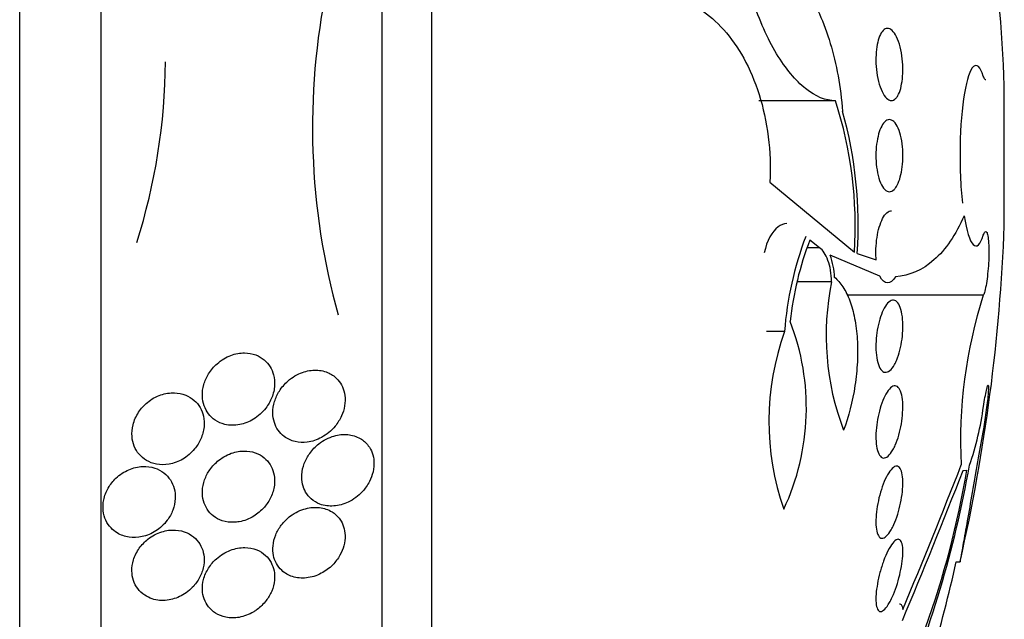
# Model space of a CAD drawing. Units: millimetres. Extents: x 0 to 1476, y 0 to 2569.
# Drawn here: x 1465 to 1476, y 1404 to 1411 of the extents above; entities that cross this region are included whole.
import ezdxf

# ---------------------------------------------------------------- set-up
doc = ezdxf.new("R2010")
doc.units = ezdxf.units.MM
doc.layers.add('DV3_Défaut', color=7, linetype='Continuous')
doc.layers.add('Défaut', color=7, linetype='Continuous')

# ---------------------------------------------------------------- blocks, each defined once
blk = doc.blocks.new('SE2')
at = {"layer": 'DV3_Défaut', "color": 7, "linetype": 'Continuous'}
for p, q in [((1465.316, 1391.573), (1465.316, 1427.573)), ((1466.218, 1392.073), (1466.218, 1427.073)), ((1469.329, 1394.323), (1469.329, 1424.823)), ((1469.877, 1394.823), (1469.877, 1424.323)), ((1476.215, 1408.8), (1476.215, 1410.346)), ((1474.346, 1410.181), (1473.499, 1410.181)), ((1473.62, 1409.279), (1474.556, 1408.502)), ((1474.171, 1408.553), (1474.063, 1408.638)), ((1474.171, 1408.553), (1474.037, 1408.553)), ((1474.839, 1408.238), (1474.288, 1408.469)), ((1474.588, 1408.488), (1474.797, 1408.42)), ((1474.304, 1408.175), (1473.92, 1408.175)), ((1475.983, 1408.026), (1474.479, 1408.026)), ((1473.782, 1407.624), (1473.582, 1407.624)), ((1469.238, 1406.161), (1469.238, 1406.179)), ((1475.758, 1406.084), (1475.801, 1406.09)), ((1475.684, 1405.073), (1475.725, 1405.073))]:
    blk.add_line(p, q, dxfattribs=at)
for centre, radius, start, end in [((1455.93, 1409.573), 20.3, 2.1823, 12.7905), ((1476.277, 1409.883), 7.72, 168.3235, 195.5925), ((1460.262, 1410.641), 6.666, 342.2744, 359.7684), ((1470.066, 1408.795), 4.499, 356.2656, 17.9455), ((1469.857, 1408.796), 4.741, 356.2741, 15.507), ((1455.93, 1409.573), 20.3, 347.2005, 357.8177), ((1477.532, 1407.338), 3.761, 159.1456, 175.6428), ((1477.308, 1407.377), 3.481, 158.7576, 174.0539), ((1473.513, 1408.191), 0.824, 2.3544, 19.7412), ((1477.199, 1407.581), 2.956, 168.3966, 200.8096), ((1481.061, 1406.408), 5.33, 162.3221, 182.8181), ((1471.376, 1406.779), 2.648, 334.9058, 21.2038), ((1476.55, 1406.63), 2.941, 160.2524, 199.3253), ((1472.76, 1407.213), 3.251, 340.7864, 352.6006), ((1465.626, 1407.819), 10.321, 330.2673, 350.3566), ((1463.946, 1408.234), 12.067, 336.6227, 350.0204), ((1408.319, 1432.375), 72.383, 337.2836, 338.70223), ((1407.17, 1432.965), 73.627, 337.295, 338.63824), ((1455.93, 1409.573), 20.26, 340.9055, 347.1671)]:
    blk.add_arc(centre, radius, start, end, dxfattribs=at)
for points, knots in [([(1474.346, 1410.181), (1474.238, 1410.181), (1474.127, 1410.227), (1473.96, 1410.36), (1473.905, 1410.415), (1473.798, 1410.544), (1473.745, 1410.619), (1473.644, 1410.786), (1473.597, 1410.878), (1473.508, 1411.077), (1473.466, 1411.187), (1473.393, 1411.415), (1473.362, 1411.533), (1473.31, 1411.78), (1473.29, 1411.908), (1473.277, 1412.036)], [0, 0, 0, 0, 0.25, 0.25, 0.375, 0.375, 0.5, 0.5, 0.625, 0.625, 0.75, 0.75, 0.875, 0.875, 1, 1, 1, 1]), ([(1473.277, 1412.036), (1473.416, 1412.003), (1473.549, 1411.936), (1473.801, 1411.732), (1473.921, 1411.593), (1474.077, 1411.338), (1474.125, 1411.245), (1474.214, 1411.042), (1474.255, 1410.931), (1474.323, 1410.702), (1474.352, 1410.581), (1474.398, 1410.33), (1474.415, 1410.197), (1474.425, 1410.063)], [0, 0, 0, 0, 0.25, 0.25, 0.5, 0.5, 0.625, 0.625, 0.75, 0.75, 0.875, 0.875, 1, 1, 1, 1]), ([(1472.253, 1411.377), (1472.361, 1411.377), (1472.467, 1411.36), (1472.767, 1411.264), (1472.946, 1411.149), (1473.19, 1410.876), (1473.264, 1410.771), (1473.397, 1410.532), (1473.455, 1410.396), (1473.547, 1410.105), (1473.581, 1409.947), (1473.622, 1409.617), (1473.629, 1409.45), (1473.62, 1409.279)], [0, 0, 0, 0, 0.153904, 0.153904, 0.435936, 0.435936, 0.576952, 0.576952, 0.717968, 0.717968, 0.858984, 0.858984, 1, 1, 1, 1]), ([(1475.015, 1410.208), (1474.999, 1410.191), (1474.982, 1410.183), (1474.964, 1410.183), (1474.947, 1410.183), (1474.929, 1410.192), (1474.912, 1410.208), (1474.894, 1410.225), (1474.877, 1410.251), (1474.862, 1410.283), (1474.847, 1410.314), (1474.833, 1410.353), (1474.823, 1410.396), (1474.813, 1410.436), (1474.805, 1410.481), (1474.8, 1410.527), (1474.795, 1410.57), (1474.793, 1410.615), (1474.794, 1410.658), (1474.795, 1410.7), (1474.798, 1410.74), (1474.804, 1410.777), (1474.809, 1410.813), (1474.817, 1410.847), (1474.827, 1410.875), (1474.837, 1410.904), (1474.849, 1410.929), (1474.862, 1410.946), (1474.876, 1410.965), (1474.892, 1410.977), (1474.908, 1410.981), (1474.925, 1410.986), (1474.943, 1410.982), (1474.96, 1410.97), (1474.977, 1410.959), (1474.995, 1410.938), (1475.011, 1410.91), (1475.027, 1410.883), (1475.042, 1410.848), (1475.054, 1410.807), (1475.065, 1410.769), (1475.075, 1410.725), (1475.082, 1410.679), (1475.088, 1410.637), (1475.091, 1410.591), (1475.092, 1410.546), (1475.093, 1410.504), (1475.091, 1410.462), (1475.087, 1410.423), (1475.083, 1410.385), (1475.076, 1410.349), (1475.068, 1410.318), (1475.059, 1410.286), (1475.049, 1410.259), (1475.036, 1410.238), (1475.03, 1410.226), (1475.022, 1410.216), (1475.015, 1410.208)], [0, 0, 0, 0, 0.058337, 0.058337, 0.058337, 0.116608, 0.116608, 0.116608, 0.175793, 0.175793, 0.175793, 0.233542, 0.233542, 0.233542, 0.287875, 0.287875, 0.287875, 0.338656, 0.338656, 0.338656, 0.387451, 0.387451, 0.387451, 0.43643, 0.43643, 0.43643, 0.48748, 0.48748, 0.48748, 0.541721, 0.541721, 0.541721, 0.599112, 0.599112, 0.599112, 0.658215, 0.658215, 0.658215, 0.71656, 0.71656, 0.71656, 0.771904, 0.771904, 0.771904, 0.823609, 0.823609, 0.823609, 0.872832, 0.872832, 0.872832, 0.921601, 0.921601, 0.921601, 0.971878, 0.971878, 0.971878, 1, 1, 1, 1]), ([(1475.983, 1410.454), (1475.95, 1410.558), (1475.911, 1410.594), (1475.836, 1410.526), (1475.8, 1410.421), (1475.747, 1410.106), (1475.73, 1409.896), (1475.722, 1409.461), (1475.731, 1409.235), (1475.751, 1409.047)], [0, 0, 0, 0, 0.25, 0.25, 0.5, 0.5, 0.75, 0.75, 1, 1, 1, 1]), ([(1476.01, 1410.412), (1476.007, 1410.412), (1476.003, 1410.414), (1476, 1410.419), (1475.994, 1410.426), (1475.989, 1410.438), (1475.983, 1410.454)], [0, 0, 0, 0, 0.402527, 0.402527, 0.402527, 1, 1, 1, 1]), ([(1474.996, 1409.198), (1474.979, 1409.181), (1474.961, 1409.173), (1474.944, 1409.173), (1474.926, 1409.173), (1474.908, 1409.181), (1474.891, 1409.198), (1474.874, 1409.215), (1474.858, 1409.24), (1474.845, 1409.273), (1474.831, 1409.303), (1474.82, 1409.342), (1474.812, 1409.384), (1474.804, 1409.423), (1474.798, 1409.468), (1474.795, 1409.513), (1474.793, 1409.555), (1474.793, 1409.599), (1474.796, 1409.641), (1474.799, 1409.682), (1474.804, 1409.723), (1474.811, 1409.759), (1474.819, 1409.797), (1474.828, 1409.831), (1474.839, 1409.86), (1474.851, 1409.89), (1474.865, 1409.915), (1474.879, 1409.934), (1474.895, 1409.953), (1474.911, 1409.966), (1474.928, 1409.97), (1474.945, 1409.975), (1474.964, 1409.972), (1474.981, 1409.96), (1474.998, 1409.948), (1475.015, 1409.928), (1475.029, 1409.9), (1475.044, 1409.872), (1475.057, 1409.837), (1475.067, 1409.798), (1475.076, 1409.76), (1475.084, 1409.717), (1475.088, 1409.672), (1475.092, 1409.63), (1475.093, 1409.585), (1475.092, 1409.542), (1475.091, 1409.5), (1475.087, 1409.458), (1475.081, 1409.42), (1475.075, 1409.381), (1475.067, 1409.344), (1475.057, 1409.313), (1475.047, 1409.28), (1475.034, 1409.252), (1475.021, 1409.23), (1475.013, 1409.217), (1475.005, 1409.207), (1474.996, 1409.198)], [0, 0, 0, 0, 0.058874, 0.058874, 0.058874, 0.11773, 0.11773, 0.11773, 0.176663, 0.176663, 0.176663, 0.233214, 0.233214, 0.233214, 0.286047, 0.286047, 0.286047, 0.335798, 0.335798, 0.335798, 0.384409, 0.384409, 0.384409, 0.434017, 0.434017, 0.434017, 0.486253, 0.486253, 0.486253, 0.541822, 0.541822, 0.541822, 0.600139, 0.600139, 0.600139, 0.659263, 0.659263, 0.659263, 0.716626, 0.716626, 0.716626, 0.770498, 0.770498, 0.770498, 0.821011, 0.821011, 0.821011, 0.869802, 0.869802, 0.869802, 0.918959, 0.918959, 0.918959, 0.970255, 0.970255, 0.970255, 1, 1, 1, 1]), ([(1474.797, 1408.42), (1474.795, 1408.449), (1474.794, 1408.479), (1474.794, 1408.51), (1474.794, 1408.551), (1474.797, 1408.595), (1474.802, 1408.636), (1474.807, 1408.677), (1474.814, 1408.717), (1474.824, 1408.753), (1474.833, 1408.791), (1474.845, 1408.825), (1474.858, 1408.854), (1474.871, 1408.884), (1474.887, 1408.909), (1474.902, 1408.927), (1474.919, 1408.946), (1474.937, 1408.958), (1474.954, 1408.961), (1474.957, 1408.962), (1474.961, 1408.962), (1474.965, 1408.962)], [0, 0, 0, 0, 0.115851, 0.115851, 0.115851, 0.274861, 0.274861, 0.274861, 0.433985, 0.433985, 0.433985, 0.599268, 0.599268, 0.599268, 0.774699, 0.774699, 0.774699, 0.960628, 0.960628, 0.960628, 1, 1, 1, 1]), ([(1475.77, 1408.908), (1475.724, 1408.801), (1475.673, 1408.707), (1475.562, 1408.544), (1475.501, 1408.474), (1475.308, 1408.304), (1475.166, 1408.244), (1475.01, 1408.232)], [0, 0, 0, 0, 0.25, 0.25, 0.5, 0.5, 1, 1, 1, 1]), ([(1475.77, 1408.908), (1475.796, 1408.739), (1475.832, 1408.627), (1475.909, 1408.549), (1475.949, 1408.585), (1475.983, 1408.691)], [0, 0, 0, 0, 0.5, 0.5, 1, 1, 1, 1]), ([(1473.807, 1408.82), (1473.775, 1408.82), (1473.742, 1408.808), (1473.646, 1408.734), (1473.586, 1408.631), (1473.558, 1408.497)], [0, 0, 0, 0, 0.328768, 0.328768, 1, 1, 1, 1]), ([(1475.983, 1408.691), (1475.99, 1408.71), (1475.996, 1408.723), (1476.002, 1408.729), (1476.008, 1408.735), (1476.014, 1408.735), (1476.02, 1408.727), (1476.025, 1408.719), (1476.03, 1408.704), (1476.033, 1408.683), (1476.037, 1408.663), (1476.04, 1408.636), (1476.042, 1408.605), (1476.044, 1408.574), (1476.045, 1408.538), (1476.044, 1408.5), (1476.044, 1408.463), (1476.043, 1408.422), (1476.041, 1408.382), (1476.039, 1408.342), (1476.035, 1408.302), (1476.031, 1408.264), (1476.027, 1408.225), (1476.022, 1408.189), (1476.017, 1408.156), (1476.012, 1408.124), (1476.006, 1408.095), (1476, 1408.072), (1475.994, 1408.053), (1475.989, 1408.037), (1475.983, 1408.026)], [0, 0, 0, 0, 0.102831, 0.102831, 0.102831, 0.205874, 0.205874, 0.205874, 0.308493, 0.308493, 0.308493, 0.410015, 0.410015, 0.410015, 0.510387, 0.510387, 0.510387, 0.61006, 0.61006, 0.61006, 0.709774, 0.709774, 0.709774, 0.810239, 0.810239, 0.810239, 0.911848, 0.911848, 0.911848, 1, 1, 1, 1]), ([(1474.304, 1408.175), (1474.302, 1408.265), (1474.287, 1408.347), (1474.24, 1408.477), (1474.208, 1408.525), (1474.171, 1408.553)], [0, 0, 0, 0, 0.5, 0.5, 1, 1, 1, 1]), ([(1474.336, 1408.225), (1474.37, 1408.197), (1474.4, 1408.162), (1474.457, 1408.075), (1474.483, 1408.023), (1474.526, 1407.907), (1474.544, 1407.842), (1474.572, 1407.699), (1474.582, 1407.621), (1474.592, 1407.46), (1474.593, 1407.374), (1474.584, 1407.201), (1474.575, 1407.114), (1474.536, 1406.851), (1474.492, 1406.683), (1474.436, 1406.531)], [0, 0, 0, 0, 0.125, 0.125, 0.25, 0.25, 0.375, 0.375, 0.5, 0.5, 0.625, 0.625, 0.75, 0.75, 1, 1, 1, 1]), ([(1475, 1407.26), (1474.984, 1407.23), (1474.966, 1407.207), (1474.948, 1407.192), (1474.931, 1407.177), (1474.913, 1407.171), (1474.896, 1407.173), (1474.879, 1407.175), (1474.862, 1407.185), (1474.848, 1407.205), (1474.835, 1407.223), (1474.823, 1407.25), (1474.814, 1407.283), (1474.805, 1407.315), (1474.799, 1407.352), (1474.796, 1407.393), (1474.793, 1407.431), (1474.793, 1407.474), (1474.795, 1407.516), (1474.798, 1407.558), (1474.802, 1407.601), (1474.809, 1407.641), (1474.816, 1407.683), (1474.826, 1407.723), (1474.837, 1407.76), (1474.848, 1407.798), (1474.861, 1407.833), (1474.875, 1407.862), (1474.891, 1407.894), (1474.907, 1407.919), (1474.924, 1407.937), (1474.941, 1407.957), (1474.959, 1407.968), (1474.976, 1407.971), (1474.993, 1407.975), (1475.011, 1407.969), (1475.026, 1407.955), (1475.04, 1407.941), (1475.054, 1407.919), (1475.064, 1407.889), (1475.074, 1407.861), (1475.082, 1407.826), (1475.087, 1407.787), (1475.091, 1407.75), (1475.093, 1407.709), (1475.092, 1407.666), (1475.092, 1407.625), (1475.088, 1407.582), (1475.083, 1407.54), (1475.077, 1407.499), (1475.069, 1407.457), (1475.06, 1407.419), (1475.05, 1407.379), (1475.037, 1407.342), (1475.024, 1407.31), (1475.017, 1407.292), (1475.009, 1407.275), (1475, 1407.26)], [0, 0, 0, 0, 0.058786, 0.058786, 0.058786, 0.117544, 0.117544, 0.117544, 0.176568, 0.176568, 0.176568, 0.233403, 0.233403, 0.233403, 0.286559, 0.286559, 0.286559, 0.336509, 0.336509, 0.336509, 0.385131, 0.385131, 0.385131, 0.434578, 0.434578, 0.434578, 0.486543, 0.486543, 0.486543, 0.541826, 0.541826, 0.541826, 0.599965, 0.599965, 0.599965, 0.65912, 0.65912, 0.65912, 0.716725, 0.716725, 0.716725, 0.77092, 0.77092, 0.77092, 0.821673, 0.821673, 0.821673, 0.870529, 0.870529, 0.870529, 0.919577, 0.919577, 0.919577, 0.970634, 0.970634, 0.970634, 1, 1, 1, 1]), ([(1467.586, 1406.596), (1467.639, 1406.583), (1467.695, 1406.582), (1467.751, 1406.593), (1467.803, 1406.603), (1467.856, 1406.623), (1467.904, 1406.653), (1467.955, 1406.684), (1468.002, 1406.726), (1468.041, 1406.777), (1468.068, 1406.812), (1468.091, 1406.851), (1468.107, 1406.894), (1468.124, 1406.936), (1468.135, 1406.983), (1468.137, 1407.029), (1468.139, 1407.068), (1468.136, 1407.107), (1468.126, 1407.143), (1468.118, 1407.176), (1468.104, 1407.208), (1468.087, 1407.235), (1468.07, 1407.264), (1468.047, 1407.289), (1468.023, 1407.31), (1467.995, 1407.334), (1467.963, 1407.352), (1467.93, 1407.365), (1467.89, 1407.38), (1467.848, 1407.387), (1467.805, 1407.388), (1467.755, 1407.388), (1467.703, 1407.379), (1467.654, 1407.36), (1467.6, 1407.34), (1467.547, 1407.309), (1467.501, 1407.268), (1467.465, 1407.236), (1467.432, 1407.198), (1467.406, 1407.155), (1467.384, 1407.119), (1467.366, 1407.079), (1467.354, 1407.038), (1467.342, 1406.996), (1467.337, 1406.952), (1467.338, 1406.909), (1467.339, 1406.872), (1467.346, 1406.835), (1467.358, 1406.801), (1467.37, 1406.769), (1467.386, 1406.739), (1467.405, 1406.714), (1467.427, 1406.686), (1467.452, 1406.662), (1467.479, 1406.644), (1467.512, 1406.621), (1467.548, 1406.605), (1467.586, 1406.596)], [0, 0, 0, 0, 0.07301, 0.07301, 0.07301, 0.142485, 0.142485, 0.142485, 0.215119, 0.215119, 0.215119, 0.264156, 0.264156, 0.264156, 0.313723, 0.313723, 0.313723, 0.355908, 0.355908, 0.355908, 0.394648, 0.394648, 0.394648, 0.435592, 0.435592, 0.435592, 0.482782, 0.482782, 0.482782, 0.539189, 0.539189, 0.539189, 0.605649, 0.605649, 0.605649, 0.678249, 0.678249, 0.678249, 0.733751, 0.733751, 0.733751, 0.779798, 0.779798, 0.779798, 0.826233, 0.826233, 0.826233, 0.866944, 0.866944, 0.866944, 0.906208, 0.906208, 0.906208, 0.948774, 0.948774, 0.948774, 1, 1, 1, 1]), ([(1468.808, 1406.576), (1468.835, 1406.61), (1468.86, 1406.648), (1468.878, 1406.689), (1468.894, 1406.724), (1468.906, 1406.762), (1468.913, 1406.8), (1468.919, 1406.839), (1468.92, 1406.879), (1468.915, 1406.917), (1468.911, 1406.95), (1468.901, 1406.983), (1468.888, 1407.011), (1468.875, 1407.041), (1468.858, 1407.068), (1468.838, 1407.09), (1468.81, 1407.122), (1468.777, 1407.146), (1468.741, 1407.163), (1468.697, 1407.185), (1468.647, 1407.196), (1468.598, 1407.197), (1468.548, 1407.198), (1468.496, 1407.189), (1468.446, 1407.172), (1468.39, 1407.152), (1468.334, 1407.119), (1468.285, 1407.076), (1468.25, 1407.045), (1468.217, 1407.007), (1468.19, 1406.964), (1468.168, 1406.93), (1468.15, 1406.891), (1468.137, 1406.85), (1468.125, 1406.809), (1468.118, 1406.766), (1468.118, 1406.723), (1468.119, 1406.687), (1468.124, 1406.651), (1468.135, 1406.618), (1468.144, 1406.587), (1468.159, 1406.557), (1468.176, 1406.532), (1468.195, 1406.504), (1468.219, 1406.481), (1468.244, 1406.462), (1468.28, 1406.434), (1468.322, 1406.416), (1468.364, 1406.406), (1468.408, 1406.395), (1468.453, 1406.393), (1468.498, 1406.399), (1468.552, 1406.406), (1468.607, 1406.424), (1468.658, 1406.452), (1468.713, 1406.481), (1468.765, 1406.524), (1468.808, 1406.576)], [0, 0, 0, 0, 0.04808, 0.04808, 0.04808, 0.088963, 0.088963, 0.088963, 0.130133, 0.130133, 0.130133, 0.167055, 0.167055, 0.167055, 0.204819, 0.204819, 0.204819, 0.258008, 0.258008, 0.258008, 0.325186, 0.325186, 0.325186, 0.393137, 0.393137, 0.393137, 0.469537, 0.469537, 0.469537, 0.524498, 0.524498, 0.524498, 0.569079, 0.569079, 0.569079, 0.614097, 0.614097, 0.614097, 0.65291, 0.65291, 0.65291, 0.69018, 0.69018, 0.69018, 0.731069, 0.731069, 0.731069, 0.79052, 0.79052, 0.79052, 0.850686, 0.850686, 0.850686, 0.922871, 0.922871, 0.922871, 1, 1, 1, 1]), ([(1467.252, 1406.324), (1467.28, 1406.357), (1467.303, 1406.395), (1467.321, 1406.436), (1467.339, 1406.477), (1467.351, 1406.522), (1467.356, 1406.567), (1467.36, 1406.607), (1467.357, 1406.647), (1467.349, 1406.685), (1467.341, 1406.72), (1467.329, 1406.753), (1467.312, 1406.782), (1467.294, 1406.813), (1467.272, 1406.84), (1467.247, 1406.862), (1467.219, 1406.887), (1467.186, 1406.906), (1467.153, 1406.92), (1467.113, 1406.936), (1467.071, 1406.944), (1467.028, 1406.946), (1466.979, 1406.947), (1466.928, 1406.939), (1466.879, 1406.923), (1466.827, 1406.905), (1466.775, 1406.876), (1466.73, 1406.839), (1466.693, 1406.809), (1466.66, 1406.772), (1466.632, 1406.73), (1466.605, 1406.688), (1466.583, 1406.64), (1466.57, 1406.59), (1466.56, 1406.548), (1466.555, 1406.504), (1466.559, 1406.461), (1466.562, 1406.424), (1466.57, 1406.387), (1466.584, 1406.354), (1466.597, 1406.321), (1466.615, 1406.291), (1466.637, 1406.266), (1466.661, 1406.238), (1466.688, 1406.215), (1466.719, 1406.197), (1466.753, 1406.177), (1466.791, 1406.163), (1466.83, 1406.156), (1466.875, 1406.147), (1466.923, 1406.147), (1466.969, 1406.155), (1467.021, 1406.164), (1467.073, 1406.183), (1467.121, 1406.211), (1467.169, 1406.24), (1467.215, 1406.278), (1467.252, 1406.324)], [0, 0, 0, 0, 0.048941, 0.048941, 0.048941, 0.098292, 0.098292, 0.098292, 0.142374, 0.142374, 0.142374, 0.183281, 0.183281, 0.183281, 0.225958, 0.225958, 0.225958, 0.274101, 0.274101, 0.274101, 0.330232, 0.330232, 0.330232, 0.394785, 0.394785, 0.394785, 0.464207, 0.464207, 0.464207, 0.519778, 0.519778, 0.519778, 0.575916, 0.575916, 0.575916, 0.623567, 0.623567, 0.623567, 0.665505, 0.665505, 0.665505, 0.707113, 0.707113, 0.707113, 0.752462, 0.752462, 0.752462, 0.804512, 0.804512, 0.804512, 0.864895, 0.864895, 0.864895, 0.932431, 0.932431, 0.932431, 1, 1, 1, 1]), ([(1474.981, 1406.313), (1474.964, 1406.283), (1474.946, 1406.259), (1474.928, 1406.244), (1474.911, 1406.229), (1474.893, 1406.222), (1474.877, 1406.223), (1474.861, 1406.225), (1474.846, 1406.236), (1474.833, 1406.255), (1474.822, 1406.273), (1474.812, 1406.299), (1474.805, 1406.331), (1474.799, 1406.361), (1474.795, 1406.398), (1474.794, 1406.437), (1474.793, 1406.475), (1474.795, 1406.516), (1474.799, 1406.558), (1474.803, 1406.599), (1474.81, 1406.642), (1474.818, 1406.682), (1474.827, 1406.724), (1474.838, 1406.765), (1474.85, 1406.803), (1474.863, 1406.842), (1474.877, 1406.878), (1474.893, 1406.908), (1474.909, 1406.941), (1474.926, 1406.967), (1474.943, 1406.986), (1474.961, 1407.006), (1474.979, 1407.019), (1474.996, 1407.022), (1475.012, 1407.026), (1475.028, 1407.02), (1475.042, 1407.006), (1475.055, 1406.993), (1475.066, 1406.971), (1475.075, 1406.942), (1475.083, 1406.915), (1475.088, 1406.881), (1475.091, 1406.843), (1475.093, 1406.808), (1475.093, 1406.767), (1475.09, 1406.726), (1475.088, 1406.685), (1475.083, 1406.643), (1475.076, 1406.601), (1475.068, 1406.559), (1475.059, 1406.517), (1475.048, 1406.478), (1475.036, 1406.438), (1475.023, 1406.4), (1475.008, 1406.367), (1475, 1406.347), (1474.991, 1406.329), (1474.981, 1406.313)], [0, 0, 0, 0, 0.059031, 0.059031, 0.059031, 0.118084, 0.118084, 0.118084, 0.176563, 0.176563, 0.176563, 0.232088, 0.232088, 0.232088, 0.283882, 0.283882, 0.283882, 0.333077, 0.333077, 0.333077, 0.381772, 0.381772, 0.381772, 0.43201, 0.43201, 0.43201, 0.485194, 0.485194, 0.485194, 0.541687, 0.541687, 0.541687, 0.600491, 0.600491, 0.600491, 0.659363, 0.659363, 0.659363, 0.715817, 0.715817, 0.715817, 0.768618, 0.768618, 0.768618, 0.818424, 0.818424, 0.818424, 0.867112, 0.867112, 0.867112, 0.916735, 0.916735, 0.916735, 0.968888, 0.968888, 0.968888, 1, 1, 1, 1]), ([(1475.984, 1406.794), (1475.99, 1406.83), (1475.995, 1406.864), (1476.001, 1406.894), (1476.007, 1406.925), (1476.012, 1406.952), (1476.017, 1406.973), (1476.022, 1406.995), (1476.026, 1407.011), (1476.03, 1407.021), (1476.033, 1407.031), (1476.036, 1407.034), (1476.038, 1407.032), (1476.039, 1407.029), (1476.04, 1407.02), (1476.04, 1407.006), (1476.04, 1406.991), (1476.039, 1406.971), (1476.037, 1406.946), (1476.035, 1406.921), (1476.032, 1406.892), (1476.029, 1406.86), (1476.025, 1406.827), (1476.021, 1406.792), (1476.016, 1406.756), (1476.011, 1406.719), (1476.006, 1406.681), (1476, 1406.645), (1475.995, 1406.611), (1475.989, 1406.577), (1475.984, 1406.546)], [0, 0, 0, 0, 0.101599, 0.101599, 0.101599, 0.203871, 0.203871, 0.203871, 0.305743, 0.305743, 0.305743, 0.406541, 0.406541, 0.406541, 0.506188, 0.506188, 0.506188, 0.605115, 0.605115, 0.605115, 0.704052, 0.704052, 0.704052, 0.80371, 0.80371, 0.80371, 0.904496, 0.904496, 0.904496, 1, 1, 1, 1]), ([(1475.984, 1406.546), (1475.966, 1406.446), (1475.947, 1406.335), (1475.927, 1406.224), (1475.908, 1406.112), (1475.887, 1405.995), (1475.868, 1405.884), (1475.848, 1405.772), (1475.829, 1405.663), (1475.812, 1405.565), (1475.795, 1405.467), (1475.779, 1405.378), (1475.766, 1405.305), (1475.753, 1405.232), (1475.743, 1405.174), (1475.736, 1405.135), (1475.729, 1405.096), (1475.725, 1405.075), (1475.725, 1405.073), (1475.725, 1405.073), (1475.725, 1405.073), (1475.725, 1405.073)], [0, 0, 0, 0, 0.166192, 0.166192, 0.166192, 0.332446, 0.332446, 0.332446, 0.499293, 0.499293, 0.499293, 0.665324, 0.665324, 0.665324, 0.82921, 0.82921, 0.82921, 0.990611, 0.990611, 0.990611, 1, 1, 1, 1]), ([(1468.64, 1405.712), (1468.688, 1405.694), (1468.74, 1405.688), (1468.792, 1405.692), (1468.846, 1405.695), (1468.901, 1405.71), (1468.953, 1405.735), (1469.009, 1405.762), (1469.064, 1405.801), (1469.11, 1405.852), (1469.139, 1405.884), (1469.166, 1405.921), (1469.187, 1405.962), (1469.204, 1405.995), (1469.218, 1406.032), (1469.227, 1406.07), (1469.236, 1406.108), (1469.239, 1406.147), (1469.237, 1406.185), (1469.235, 1406.218), (1469.228, 1406.25), (1469.218, 1406.28), (1469.207, 1406.309), (1469.192, 1406.337), (1469.175, 1406.36), (1469.15, 1406.393), (1469.119, 1406.42), (1469.086, 1406.439), (1469.043, 1406.464), (1468.995, 1406.478), (1468.947, 1406.483), (1468.897, 1406.487), (1468.845, 1406.482), (1468.795, 1406.467), (1468.737, 1406.45), (1468.679, 1406.421), (1468.627, 1406.38), (1468.59, 1406.351), (1468.555, 1406.316), (1468.526, 1406.274), (1468.502, 1406.241), (1468.481, 1406.203), (1468.466, 1406.164), (1468.451, 1406.124), (1468.441, 1406.08), (1468.439, 1406.038), (1468.436, 1406.002), (1468.439, 1405.966), (1468.447, 1405.933), (1468.455, 1405.901), (1468.466, 1405.872), (1468.481, 1405.846), (1468.498, 1405.817), (1468.518, 1405.792), (1468.541, 1405.772), (1468.571, 1405.745), (1468.605, 1405.725), (1468.64, 1405.712)], [0, 0, 0, 0, 0.070556, 0.070556, 0.070556, 0.143175, 0.143175, 0.143175, 0.221418, 0.221418, 0.221418, 0.269779, 0.269779, 0.269779, 0.30986, 0.30986, 0.30986, 0.350242, 0.350242, 0.350242, 0.386276, 0.386276, 0.386276, 0.423104, 0.423104, 0.423104, 0.475758, 0.475758, 0.475758, 0.543325, 0.543325, 0.543325, 0.611811, 0.611811, 0.611811, 0.689714, 0.689714, 0.689714, 0.744812, 0.744812, 0.744812, 0.789016, 0.789016, 0.789016, 0.833688, 0.833688, 0.833688, 0.87181, 0.87181, 0.87181, 0.908171, 0.908171, 0.908171, 0.94814, 0.94814, 0.94814, 1, 1, 1, 1]), ([(1467.745, 1405.517), (1467.8, 1405.527), (1467.855, 1405.548), (1467.907, 1405.579), (1467.949, 1405.605), (1467.989, 1405.639), (1468.024, 1405.679), (1468.052, 1405.712), (1468.077, 1405.749), (1468.096, 1405.79), (1468.115, 1405.831), (1468.129, 1405.876), (1468.135, 1405.921), (1468.14, 1405.959), (1468.139, 1405.998), (1468.132, 1406.035), (1468.126, 1406.068), (1468.115, 1406.1), (1468.1, 1406.129), (1468.085, 1406.159), (1468.065, 1406.186), (1468.042, 1406.208), (1468.016, 1406.234), (1467.985, 1406.254), (1467.953, 1406.269), (1467.914, 1406.287), (1467.872, 1406.297), (1467.83, 1406.3), (1467.78, 1406.303), (1467.728, 1406.297), (1467.677, 1406.282), (1467.623, 1406.265), (1467.569, 1406.237), (1467.52, 1406.198), (1467.484, 1406.169), (1467.449, 1406.134), (1467.421, 1406.093), (1467.397, 1406.06), (1467.377, 1406.021), (1467.363, 1405.981), (1467.348, 1405.941), (1467.34, 1405.898), (1467.338, 1405.856), (1467.337, 1405.819), (1467.341, 1405.782), (1467.35, 1405.748), (1467.359, 1405.715), (1467.373, 1405.684), (1467.391, 1405.657), (1467.409, 1405.628), (1467.433, 1405.603), (1467.459, 1405.582), (1467.489, 1405.558), (1467.523, 1405.541), (1467.558, 1405.529), (1467.6, 1405.515), (1467.645, 1405.509), (1467.69, 1405.511), (1467.708, 1405.512), (1467.727, 1405.514), (1467.745, 1405.517)], [0, 0, 0, 0, 0.072986, 0.072986, 0.072986, 0.132717, 0.132717, 0.132717, 0.181299, 0.181299, 0.181299, 0.230389, 0.230389, 0.230389, 0.272228, 0.272228, 0.272228, 0.311142, 0.311142, 0.311142, 0.352605, 0.352605, 0.352605, 0.400546, 0.400546, 0.400546, 0.457802, 0.457802, 0.457802, 0.524907, 0.524907, 0.524907, 0.597483, 0.597483, 0.597483, 0.651953, 0.651953, 0.651953, 0.697444, 0.697444, 0.697444, 0.743292, 0.743292, 0.743292, 0.783843, 0.783843, 0.783843, 0.823388, 0.823388, 0.823388, 0.866527, 0.866527, 0.866527, 0.916723, 0.916723, 0.916723, 0.976349, 0.976349, 0.976349, 1, 1, 1, 1]), ([(1466.393, 1405.394), (1466.434, 1405.369), (1466.48, 1405.353), (1466.527, 1405.346), (1466.573, 1405.339), (1466.623, 1405.341), (1466.671, 1405.352), (1466.723, 1405.363), (1466.775, 1405.385), (1466.823, 1405.416), (1466.869, 1405.446), (1466.913, 1405.486), (1466.949, 1405.533), (1466.974, 1405.567), (1466.995, 1405.606), (1467.011, 1405.646), (1467.026, 1405.687), (1467.035, 1405.73), (1467.037, 1405.773), (1467.039, 1405.811), (1467.035, 1405.85), (1467.026, 1405.885), (1467.017, 1405.919), (1467.002, 1405.952), (1466.984, 1405.98), (1466.964, 1406.01), (1466.94, 1406.036), (1466.913, 1406.058), (1466.882, 1406.082), (1466.847, 1406.1), (1466.81, 1406.112), (1466.767, 1406.126), (1466.722, 1406.131), (1466.676, 1406.129), (1466.625, 1406.127), (1466.573, 1406.115), (1466.524, 1406.094), (1466.473, 1406.072), (1466.423, 1406.04), (1466.381, 1405.999), (1466.348, 1405.968), (1466.319, 1405.932), (1466.296, 1405.891), (1466.273, 1405.851), (1466.255, 1405.805), (1466.246, 1405.759), (1466.238, 1405.719), (1466.236, 1405.677), (1466.24, 1405.638), (1466.245, 1405.601), (1466.255, 1405.566), (1466.269, 1405.534), (1466.284, 1405.502), (1466.304, 1405.472), (1466.327, 1405.448), (1466.347, 1405.427), (1466.369, 1405.409), (1466.393, 1405.394)], [0, 0, 0, 0, 0.062848, 0.062848, 0.062848, 0.12541, 0.12541, 0.12541, 0.193246, 0.193246, 0.193246, 0.259852, 0.259852, 0.259852, 0.307286, 0.307286, 0.307286, 0.355039, 0.355039, 0.355039, 0.397979, 0.397979, 0.397979, 0.439845, 0.439845, 0.439845, 0.484878, 0.484878, 0.484878, 0.536152, 0.536152, 0.536152, 0.595358, 0.595358, 0.595358, 0.661498, 0.661498, 0.661498, 0.729461, 0.729461, 0.729461, 0.780889, 0.780889, 0.780889, 0.832746, 0.832746, 0.832746, 0.878103, 0.878103, 0.878103, 0.920135, 0.920135, 0.920135, 0.963418, 0.963418, 0.963418, 1, 1, 1, 1]), ([(1474.962, 1405.427), (1474.945, 1405.397), (1474.927, 1405.373), (1474.909, 1405.357), (1474.892, 1405.341), (1474.875, 1405.333), (1474.86, 1405.334), (1474.845, 1405.335), (1474.832, 1405.345), (1474.821, 1405.363), (1474.811, 1405.38), (1474.804, 1405.405), (1474.799, 1405.436), (1474.795, 1405.465), (1474.793, 1405.5), (1474.794, 1405.538), (1474.795, 1405.575), (1474.798, 1405.615), (1474.804, 1405.656), (1474.81, 1405.698), (1474.818, 1405.74), (1474.828, 1405.781), (1474.838, 1405.824), (1474.851, 1405.866), (1474.864, 1405.904), (1474.878, 1405.944), (1474.894, 1405.982), (1474.91, 1406.013), (1474.927, 1406.047), (1474.945, 1406.074), (1474.962, 1406.094), (1474.98, 1406.115), (1474.997, 1406.128), (1475.013, 1406.133), (1475.029, 1406.137), (1475.043, 1406.132), (1475.055, 1406.119), (1475.067, 1406.106), (1475.076, 1406.085), (1475.082, 1406.058), (1475.088, 1406.032), (1475.092, 1405.999), (1475.092, 1405.963), (1475.093, 1405.928), (1475.091, 1405.889), (1475.087, 1405.848), (1475.082, 1405.808), (1475.076, 1405.766), (1475.067, 1405.724), (1475.058, 1405.682), (1475.047, 1405.639), (1475.035, 1405.6), (1475.022, 1405.558), (1475.007, 1405.519), (1474.992, 1405.485), (1474.982, 1405.464), (1474.972, 1405.445), (1474.962, 1405.427)], [0, 0, 0, 0, 0.05891, 0.05891, 0.05891, 0.117892, 0.117892, 0.117892, 0.175528, 0.175528, 0.175528, 0.229705, 0.229705, 0.229705, 0.280369, 0.280369, 0.280369, 0.329132, 0.329132, 0.329132, 0.37817, 0.37817, 0.37817, 0.429346, 0.429346, 0.429346, 0.483735, 0.483735, 0.483735, 0.541244, 0.541244, 0.541244, 0.600376, 0.600376, 0.600376, 0.658639, 0.658639, 0.658639, 0.713835, 0.713835, 0.713835, 0.765407, 0.765407, 0.765407, 0.814574, 0.814574, 0.814574, 0.863376, 0.863376, 0.863376, 0.913757, 0.913757, 0.913757, 0.967048, 0.967048, 0.967048, 1, 1, 1, 1]), ([(1468.335, 1404.909), (1468.384, 1404.894), (1468.437, 1404.889), (1468.49, 1404.895), (1468.545, 1404.901), (1468.601, 1404.918), (1468.654, 1404.946), (1468.699, 1404.969), (1468.742, 1405.001), (1468.781, 1405.04), (1468.811, 1405.071), (1468.838, 1405.107), (1468.861, 1405.146), (1468.879, 1405.179), (1468.894, 1405.215), (1468.904, 1405.252), (1468.914, 1405.29), (1468.919, 1405.328), (1468.918, 1405.365), (1468.917, 1405.399), (1468.911, 1405.432), (1468.902, 1405.461), (1468.892, 1405.492), (1468.878, 1405.52), (1468.861, 1405.544), (1468.837, 1405.579), (1468.806, 1405.607), (1468.773, 1405.627), (1468.731, 1405.653), (1468.683, 1405.668), (1468.634, 1405.674), (1468.585, 1405.68), (1468.532, 1405.676), (1468.481, 1405.662), (1468.424, 1405.647), (1468.366, 1405.62), (1468.314, 1405.581), (1468.277, 1405.553), (1468.242, 1405.519), (1468.212, 1405.48), (1468.188, 1405.447), (1468.166, 1405.411), (1468.15, 1405.372), (1468.134, 1405.333), (1468.124, 1405.291), (1468.12, 1405.25), (1468.116, 1405.214), (1468.118, 1405.178), (1468.125, 1405.145), (1468.131, 1405.113), (1468.142, 1405.083), (1468.157, 1405.056), (1468.173, 1405.027), (1468.193, 1405.001), (1468.216, 1404.979), (1468.25, 1404.947), (1468.292, 1404.923), (1468.335, 1404.909)], [0, 0, 0, 0, 0.071115, 0.071115, 0.071115, 0.144964, 0.144964, 0.144964, 0.206653, 0.206653, 0.206653, 0.254909, 0.254909, 0.254909, 0.295062, 0.295062, 0.295062, 0.335465, 0.335465, 0.335465, 0.372221, 0.372221, 0.372221, 0.410272, 0.410272, 0.410272, 0.464345, 0.464345, 0.464345, 0.532431, 0.532431, 0.532431, 0.601253, 0.601253, 0.601253, 0.677773, 0.677773, 0.677773, 0.731378, 0.731378, 0.731378, 0.775165, 0.775165, 0.775165, 0.819354, 0.819354, 0.819354, 0.857792, 0.857792, 0.857792, 0.89517, 0.89517, 0.89517, 0.936496, 0.936496, 0.936496, 1, 1, 1, 1]), ([(1466.782, 1404.663), (1466.835, 1404.646), (1466.892, 1404.641), (1466.949, 1404.648), (1467.001, 1404.655), (1467.054, 1404.671), (1467.104, 1404.698), (1467.154, 1404.724), (1467.202, 1404.76), (1467.242, 1404.805), (1467.27, 1404.837), (1467.295, 1404.874), (1467.314, 1404.913), (1467.334, 1404.952), (1467.347, 1404.995), (1467.354, 1405.038), (1467.359, 1405.076), (1467.359, 1405.115), (1467.353, 1405.151), (1467.348, 1405.185), (1467.337, 1405.218), (1467.322, 1405.248), (1467.306, 1405.279), (1467.285, 1405.307), (1467.261, 1405.331), (1467.234, 1405.357), (1467.202, 1405.379), (1467.168, 1405.394), (1467.128, 1405.412), (1467.085, 1405.422), (1467.041, 1405.425), (1466.991, 1405.428), (1466.938, 1405.421), (1466.888, 1405.405), (1466.835, 1405.389), (1466.782, 1405.361), (1466.735, 1405.324), (1466.7, 1405.296), (1466.667, 1405.262), (1466.639, 1405.224), (1466.612, 1405.185), (1466.589, 1405.14), (1466.575, 1405.094), (1466.563, 1405.054), (1466.557, 1405.013), (1466.558, 1404.973), (1466.558, 1404.936), (1466.564, 1404.9), (1466.575, 1404.867), (1466.586, 1404.834), (1466.603, 1404.803), (1466.622, 1404.777), (1466.644, 1404.747), (1466.671, 1404.722), (1466.701, 1404.703), (1466.726, 1404.686), (1466.753, 1404.673), (1466.782, 1404.663)], [0, 0, 0, 0, 0.074538, 0.074538, 0.074538, 0.142793, 0.142793, 0.142793, 0.211043, 0.211043, 0.211043, 0.25863, 0.25863, 0.25863, 0.306584, 0.306584, 0.306584, 0.349109, 0.349109, 0.349109, 0.390044, 0.390044, 0.390044, 0.43398, 0.43398, 0.43398, 0.484265, 0.484265, 0.484265, 0.542956, 0.542956, 0.542956, 0.609496, 0.609496, 0.609496, 0.678897, 0.678897, 0.678897, 0.731104, 0.731104, 0.731104, 0.783801, 0.783801, 0.783801, 0.829205, 0.829205, 0.829205, 0.87053, 0.87053, 0.87053, 0.912773, 0.912773, 0.912773, 0.959651, 0.959651, 0.959651, 1, 1, 1, 1]), ([(1474.944, 1404.621), (1474.926, 1404.59), (1474.908, 1404.565), (1474.891, 1404.548), (1474.875, 1404.532), (1474.859, 1404.523), (1474.845, 1404.523), (1474.832, 1404.523), (1474.82, 1404.532), (1474.812, 1404.549), (1474.804, 1404.565), (1474.798, 1404.588), (1474.796, 1404.618), (1474.793, 1404.645), (1474.793, 1404.679), (1474.796, 1404.716), (1474.799, 1404.751), (1474.804, 1404.791), (1474.811, 1404.831), (1474.818, 1404.872), (1474.828, 1404.915), (1474.839, 1404.956), (1474.851, 1405), (1474.864, 1405.042), (1474.879, 1405.082), (1474.894, 1405.123), (1474.911, 1405.162), (1474.927, 1405.195), (1474.945, 1405.229), (1474.963, 1405.259), (1474.98, 1405.28), (1474.997, 1405.302), (1475.014, 1405.316), (1475.029, 1405.321), (1475.043, 1405.326), (1475.056, 1405.322), (1475.066, 1405.31), (1475.076, 1405.299), (1475.083, 1405.279), (1475.088, 1405.253), (1475.092, 1405.228), (1475.093, 1405.197), (1475.092, 1405.162), (1475.091, 1405.129), (1475.087, 1405.09), (1475.081, 1405.051), (1475.076, 1405.011), (1475.067, 1404.969), (1475.057, 1404.928), (1475.047, 1404.885), (1475.035, 1404.841), (1475.021, 1404.801), (1475.007, 1404.759), (1474.991, 1404.718), (1474.975, 1404.683), (1474.965, 1404.66), (1474.954, 1404.639), (1474.944, 1404.621)], [0, 0, 0, 0, 0.058452, 0.058452, 0.058452, 0.117018, 0.117018, 0.117018, 0.173603, 0.173603, 0.173603, 0.226485, 0.226485, 0.226485, 0.276268, 0.276268, 0.276268, 0.324886, 0.324886, 0.324886, 0.374478, 0.374478, 0.374478, 0.426684, 0.426684, 0.426684, 0.482222, 0.482222, 0.482222, 0.540524, 0.540524, 0.540524, 0.599661, 0.599661, 0.599661, 0.657063, 0.657063, 0.657063, 0.710985, 0.710985, 0.710985, 0.761536, 0.761536, 0.761536, 0.810341, 0.810341, 0.810341, 0.859489, 0.859489, 0.859489, 0.910759, 0.910759, 0.910759, 0.965185, 0.965185, 0.965185, 1, 1, 1, 1]), ([(1467.944, 1404.545), (1467.98, 1404.572), (1468.014, 1404.605), (1468.043, 1404.643), (1468.068, 1404.675), (1468.09, 1404.711), (1468.106, 1404.749), (1468.122, 1404.788), (1468.132, 1404.829), (1468.136, 1404.87), (1468.14, 1404.906), (1468.138, 1404.942), (1468.131, 1404.975), (1468.124, 1405.008), (1468.113, 1405.039), (1468.098, 1405.066), (1468.081, 1405.097), (1468.06, 1405.123), (1468.036, 1405.145), (1468.008, 1405.171), (1467.975, 1405.191), (1467.941, 1405.205), (1467.899, 1405.222), (1467.854, 1405.23), (1467.808, 1405.231), (1467.756, 1405.231), (1467.701, 1405.222), (1467.648, 1405.201), (1467.594, 1405.181), (1467.54, 1405.149), (1467.493, 1405.106), (1467.461, 1405.077), (1467.431, 1405.043), (1467.407, 1405.004), (1467.382, 1404.965), (1467.362, 1404.922), (1467.351, 1404.877), (1467.341, 1404.839), (1467.337, 1404.799), (1467.338, 1404.761), (1467.34, 1404.726), (1467.347, 1404.692), (1467.358, 1404.662), (1467.369, 1404.63), (1467.386, 1404.601), (1467.405, 1404.576), (1467.427, 1404.547), (1467.454, 1404.523), (1467.483, 1404.505), (1467.518, 1404.483), (1467.557, 1404.468), (1467.597, 1404.46), (1467.644, 1404.45), (1467.694, 1404.45), (1467.744, 1404.458), (1467.798, 1404.468), (1467.854, 1404.488), (1467.906, 1404.52), (1467.919, 1404.527), (1467.931, 1404.536), (1467.944, 1404.545)], [0, 0, 0, 0, 0.05253, 0.05253, 0.05253, 0.097039, 0.097039, 0.097039, 0.141893, 0.141893, 0.141893, 0.181612, 0.181612, 0.181612, 0.220898, 0.220898, 0.220898, 0.264492, 0.264492, 0.264492, 0.315929, 0.315929, 0.315929, 0.377409, 0.377409, 0.377409, 0.447826, 0.447826, 0.447826, 0.520265, 0.520265, 0.520265, 0.569527, 0.569527, 0.569527, 0.619295, 0.619295, 0.619295, 0.661911, 0.661911, 0.661911, 0.701093, 0.701093, 0.701093, 0.742175, 0.742175, 0.742175, 0.789044, 0.789044, 0.789044, 0.844635, 0.844635, 0.844635, 0.910089, 0.910089, 0.910089, 0.982328, 0.982328, 0.982328, 1, 1, 1, 1]), ([(1475.056, 1404.607), (1475.057, 1404.607), (1475.057, 1404.607), (1475.058, 1404.607), (1475.069, 1404.606), (1475.078, 1404.597), (1475.084, 1404.58), (1475.087, 1404.571), (1475.089, 1404.559), (1475.091, 1404.546)], [0, 0, 0, 0, 0.033334, 0.033334, 0.033334, 0.6653591, 0.6653591, 0.6653591, 1, 1, 1, 1])]:
    blk.add_open_spline(points, degree=3, knots=knots, dxfattribs=at)
blk.add_open_spline([(1475.01, 1408.232), (1474.954, 1408.138), (1474.885, 1408.139), (1474.839, 1408.238)], degree=3, dxfattribs=at)

msp = doc.modelspace()

# ---------------------------------------------------------------- block references
at = {"layer": 'Défaut'}
msp.add_blockref('SE2', (0, 0), dxfattribs=at)

doc.saveas('drawing.dxf')
